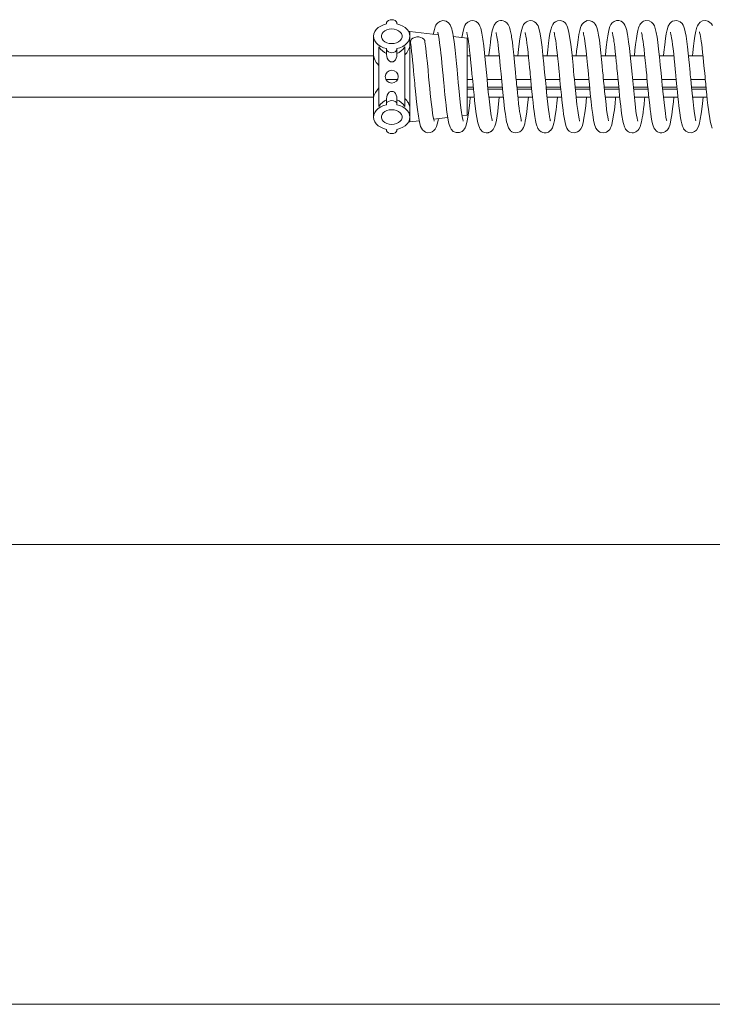
# Model space of a CAD drawing. Extents: x 22 to 309, y 70 to 246.
# Drawn here: x 99 to 116, y 193 to 217 of the extents above; entities that cross this region are included whole.
import ezdxf

# ---------------------------------------------------------------- set-up
doc = ezdxf.new("R2010")
doc.units = 0
doc.header["$LTSCALE"] = 0.5
doc.header["$MEASUREMENT"] = 0
doc.layers.add('DIM', color=1, linetype='CONTINUOUS')
doc.layers.add('PEN1', color=5, linetype='CONTINUOUS')

msp = doc.modelspace()

# ---------------------------------------------------------------- linework, layer by layer
at = {"layer": 'DIM', "linetype": 'Continuous', "lineweight": 15}
for p, q in [((107.814, 215.816), (47.681, 215.816)), ((47.681, 214.821), (107.814, 214.821)), ((47.881, 204.069), (142.824, 204.069)), ((48.324, 193.007), (241.324, 193.007))]:
    msp.add_line(p, q, dxfattribs=at)
at = {"layer": 'PEN1', "linetype": 'Continuous', "lineweight": 15}
for p, q in [((108.127, 216.6), (108.127, 216.587)), ((108.377, 216.587), (108.377, 216.6)), ((107.814, 216.29), (107.814, 215.834)), ((108.689, 216.408), (108.656, 216.408)), ((109.371, 216.327), (108.689, 216.408)), ((108.689, 216.408), (108.689, 216.29)), ((108.689, 216.089), (108.689, 216.29)), ((110.069, 216.243), (109.733, 216.283)), ((110.069, 215.972), (110.069, 216.243)), ((107.939, 216.034), (107.939, 214.602)), ((108.127, 215.981), (108.127, 215.849)), ((108.377, 215.849), (108.377, 215.981)), ((108.564, 214.602), (108.564, 216.034)), ((108.689, 216.089), (108.689, 214.547)), ((108.702, 216.149), (108.702, 216.138)), ((107.814, 214.805), (107.814, 215.834)), ((110.069, 214.393), (110.069, 215.972)), ((110.14, 215.816), (110.069, 215.816)), ((110.84, 215.816), (110.49, 215.816)), ((111.54, 215.816), (111.19, 215.816)), ((112.24, 215.816), (111.89, 215.816)), ((112.94, 215.816), (112.59, 215.816)), ((113.64, 215.816), (113.29, 215.816)), ((114.34, 215.816), (113.991, 215.816)), ((115.04, 215.816), (114.69, 215.816)), ((115.74, 215.816), (115.39, 215.816)), ((108.392, 215.25), (108.111, 215.25)), ((110.196, 215.25), (110.069, 215.25)), ((110.213, 215.065), (110.069, 215.065)), ((110.896, 215.25), (110.546, 215.25)), ((110.913, 215.065), (110.563, 215.065)), ((111.596, 215.25), (111.246, 215.25)), ((111.613, 215.065), (111.263, 215.065)), ((112.296, 215.25), (111.946, 215.25)), ((112.313, 215.065), (111.963, 215.065)), ((112.996, 215.25), (112.646, 215.25)), ((113.013, 215.065), (112.663, 215.065)), ((113.696, 215.25), (113.346, 215.25)), ((113.713, 215.065), (113.363, 215.065)), ((114.396, 215.25), (114.046, 215.25)), ((114.413, 215.065), (114.063, 215.065)), ((115.096, 215.25), (114.746, 215.25)), ((115.113, 215.065), (114.763, 215.065)), ((115.796, 215.25), (115.446, 215.25)), ((115.813, 215.065), (115.463, 215.065)), ((107.814, 214.809), (107.814, 214.799)), ((107.814, 214.799), (107.814, 214.346)), ((110.069, 215.019), (110.218, 215.019)), ((110.069, 214.821), (110.238, 214.821)), ((110.568, 215.019), (110.918, 215.019)), ((110.588, 214.821), (110.938, 214.821)), ((111.268, 215.019), (111.618, 215.019)), ((111.288, 214.821), (111.638, 214.821)), ((111.968, 215.019), (112.318, 215.019)), ((111.988, 214.821), (112.338, 214.821)), ((112.668, 215.019), (113.018, 215.019)), ((112.688, 214.821), (113.038, 214.821)), ((113.368, 215.019), (113.718, 215.019)), ((113.388, 214.821), (113.738, 214.821)), ((114.068, 215.019), (114.418, 215.019)), ((114.088, 214.821), (114.438, 214.821)), ((114.768, 215.019), (115.118, 215.019)), ((114.788, 214.821), (115.138, 214.821)), ((115.468, 215.019), (115.818, 215.019)), ((115.488, 214.821), (115.838, 214.821)), ((108.127, 214.788), (108.127, 214.655)), ((108.377, 214.655), (108.377, 214.788)), ((108.689, 214.346), (108.689, 214.547)), ((108.689, 214.346), (108.689, 214.228)), ((109.259, 214.296), (109.598, 214.337)), ((109.944, 214.378), (110.069, 214.393)), ((108.656, 214.228), (108.689, 214.228)), ((108.689, 214.228), (108.913, 214.255)), ((108.127, 214.049), (108.127, 214.037)), ((108.377, 214.037), (108.377, 214.049))]:
    msp.add_line(p, q, dxfattribs=at)
at = {"layer": 'PEN1', "linetype": 'Continuous', "lineweight": 15, "flags": 128}
for points in [[(108.375, 216.587), (108.374, 216.617), (108.359, 216.645), (108.331, 216.668), (108.294, 216.683), (108.252, 216.688), (108.21, 216.683), (108.172, 216.668), (108.145, 216.645), (108.129, 216.617), (108.128, 216.587)], [(108.128, 216.587), (108.053, 216.566), (107.986, 216.536), (107.927, 216.498), (107.879, 216.452), (107.843, 216.401), (107.821, 216.347), (107.814, 216.29), (107.821, 216.234), (107.843, 216.18), (107.879, 216.129), (107.927, 216.083), (107.986, 216.045), (108.053, 216.015), (108.128, 215.994)], [(108.252, 216.114), (108.192, 216.119), (108.135, 216.134), (108.086, 216.158), (108.046, 216.19), (108.018, 216.228), (108.003, 216.269), (108.003, 216.312), (108.018, 216.353), (108.046, 216.391), (108.086, 216.423), (108.135, 216.447), (108.192, 216.462), (108.252, 216.467), (108.311, 216.462), (108.368, 216.447), (108.417, 216.423), (108.457, 216.391), (108.485, 216.353), (108.5, 216.312), (108.5, 216.269), (108.485, 216.228), (108.457, 216.19), (108.417, 216.158), (108.368, 216.134), (108.311, 216.119), (108.252, 216.114)], [(108.375, 216.587), (108.45, 216.566), (108.518, 216.536), (108.577, 216.498), (108.624, 216.452), (108.66, 216.401), (108.682, 216.347), (108.689, 216.29), (108.682, 216.234), (108.66, 216.18), (108.624, 216.129), (108.577, 216.083), (108.518, 216.045), (108.45, 216.015), (108.375, 215.994)], [(109.972, 214.246), (109.97, 214.255), (109.962, 214.284), (109.947, 214.358), (109.932, 214.454), (109.917, 214.569), (109.9, 214.707), (109.883, 214.869), (109.866, 215.042), (109.852, 215.179), (109.842, 215.29), (109.833, 215.382), (109.822, 215.494), (109.809, 215.633), (109.793, 215.792), (109.776, 215.955), (109.759, 216.099), (109.744, 216.213), (109.73, 216.301), (109.719, 216.367), (109.709, 216.418), (109.695, 216.471), (109.677, 216.526), (109.656, 216.568), (109.621, 216.613), (109.564, 216.652), (109.482, 216.668), (109.405, 216.648), (109.357, 216.614), (109.332, 216.583), (109.316, 216.557), (109.296, 216.513), (109.278, 216.452), (109.26, 216.368), (109.255, 216.341)], [(110.669, 214.253), (110.67, 214.252), (110.666, 214.27), (110.656, 214.314), (110.645, 214.374), (110.626, 214.494), (110.608, 214.64), (110.592, 214.787), (110.575, 214.946), (110.559, 215.111), (110.544, 215.267), (110.529, 215.422), (110.515, 215.567), (110.5, 215.725), (110.483, 215.89), (110.464, 216.058), (110.443, 216.217), (110.42, 216.361), (110.392, 216.481), (110.374, 216.533), (110.352, 216.576), (110.326, 216.609), (110.314, 216.62), (110.301, 216.63), (110.282, 216.643), (110.26, 216.654), (110.233, 216.663), (110.193, 216.668), (110.148, 216.664), (110.079, 216.632), (110.037, 216.591), (110.013, 216.552), (109.996, 216.512), (109.983, 216.471), (109.968, 216.411), (109.953, 216.335), (109.941, 216.258)], [(111.372, 214.248), (111.369, 214.256), (111.362, 214.286), (111.354, 214.325), (111.346, 214.364), (111.338, 214.417), (111.329, 214.478), (111.318, 214.56), (111.305, 214.664), (111.291, 214.793), (111.278, 214.921), (111.266, 215.042), (111.257, 215.129), (111.251, 215.197), (111.241, 215.298), (111.229, 215.423), (111.215, 215.575), (111.197, 215.751), (111.18, 215.914), (111.165, 216.046), (111.153, 216.148), (111.142, 216.224), (111.136, 216.267), (111.129, 216.311), (111.118, 216.369), (111.104, 216.436), (111.094, 216.475), (111.085, 216.505), (111.076, 216.528), (111.069, 216.544), (111.062, 216.557), (111.054, 216.569), (111.039, 216.589), (111.019, 216.612), (110.997, 216.631), (110.971, 216.648), (110.936, 216.662), (110.902, 216.668), (110.87, 216.667), (110.825, 216.657), (110.794, 216.642), (110.772, 216.627), (110.752, 216.609), (110.731, 216.582), (110.714, 216.553), (110.698, 216.516), (110.677, 216.447), (110.663, 216.387), (110.652, 216.326), (110.639, 216.247), (110.625, 216.143), (110.609, 216.009), (110.591, 215.844), (110.588, 215.816)], [(112.069, 214.252), (112.067, 214.26), (112.06, 214.291), (112.048, 214.351), (112.036, 214.429), (112.023, 214.521), (112.006, 214.655), (111.991, 214.795), (111.976, 214.936), (111.963, 215.071), (111.947, 215.236), (111.929, 215.42), (111.909, 215.63), (111.888, 215.839), (111.867, 216.03), (111.846, 216.199), (111.822, 216.348), (111.8, 216.455), (111.772, 216.538), (111.751, 216.576), (111.722, 216.612), (111.687, 216.64), (111.64, 216.661), (111.582, 216.668), (111.522, 216.656), (111.491, 216.64), (111.452, 216.608), (111.423, 216.571), (111.41, 216.545), (111.395, 216.509), (111.379, 216.455), (111.365, 216.395), (111.351, 216.318), (111.336, 216.224), (111.321, 216.11), (111.305, 215.975), (111.288, 215.819), (111.288, 215.816)], [(112.771, 214.248), (112.772, 214.247), (112.768, 214.259), (112.757, 214.307), (112.742, 214.389), (112.725, 214.504), (112.707, 214.652), (112.687, 214.828), (112.67, 214.997), (112.656, 215.144), (112.645, 215.255), (112.636, 215.347), (112.626, 215.459), (112.613, 215.597), (112.597, 215.755), (112.581, 215.906), (112.56, 216.092), (112.539, 216.244), (112.516, 216.381), (112.5, 216.454), (112.483, 216.51), (112.466, 216.551), (112.446, 216.584), (112.422, 216.613), (112.38, 216.644), (112.314, 216.667), (112.238, 216.661), (112.19, 216.64), (112.154, 216.61), (112.125, 216.573), (112.101, 216.524), (112.077, 216.447), (112.058, 216.358), (112.041, 216.255), (112.023, 216.125), (112.004, 215.963), (111.988, 215.816)], [(113.469, 214.252), (113.47, 214.253), (113.467, 214.265), (113.459, 214.298), (113.449, 214.349), (113.437, 214.423), (113.422, 214.525), (113.407, 214.646), (113.391, 214.795), (113.374, 214.958), (113.36, 215.099), (113.349, 215.213), (113.341, 215.297), (113.335, 215.359), (113.326, 215.452), (113.314, 215.578), (113.299, 215.732), (113.282, 215.895), (113.266, 216.04), (113.246, 216.193), (113.228, 216.317), (113.209, 216.415), (113.187, 216.497), (113.169, 216.543), (113.147, 216.583), (113.123, 216.611), (113.101, 216.631), (113.074, 216.648), (113.027, 216.664), (112.953, 216.665), (112.869, 216.624), (112.829, 216.58), (112.808, 216.542), (112.793, 216.503), (112.773, 216.431), (112.754, 216.336), (112.734, 216.207), (112.717, 216.083), (112.7, 215.935), (112.688, 215.816)], [(114.17, 214.251), (114.166, 214.268), (114.154, 214.321), (114.141, 214.394), (114.128, 214.482), (114.115, 214.584), (114.097, 214.736), (114.08, 214.897), (114.064, 215.06), (114.048, 215.22), (114.033, 215.379), (114.019, 215.532), (114.004, 215.681), (113.988, 215.837), (113.97, 216.001), (113.951, 216.158), (113.933, 216.282), (113.925, 216.332), (113.917, 216.376), (113.905, 216.432), (113.886, 216.501), (113.862, 216.557), (113.838, 216.595), (113.82, 216.615), (113.805, 216.628), (113.77, 216.65), (113.713, 216.667), (113.656, 216.665), (113.604, 216.647), (113.557, 216.613), (113.523, 216.57), (113.5, 216.524), (113.482, 216.466), (113.463, 216.388), (113.448, 216.299), (113.433, 216.204), (113.411, 216.03), (113.391, 215.845), (113.388, 215.816)], [(114.868, 214.253), (114.867, 214.257), (114.863, 214.275), (114.849, 214.344), (114.834, 214.443), (114.818, 214.561), (114.802, 214.694), (114.787, 214.831), (114.773, 214.967), (114.76, 215.099), (114.748, 215.227), (114.731, 215.406), (114.712, 215.603), (114.692, 215.798), (114.673, 215.979), (114.653, 216.146), (114.636, 216.266), (114.616, 216.379), (114.593, 216.477), (114.572, 216.537), (114.543, 216.588), (114.5, 216.631), (114.441, 216.661), (114.368, 216.667), (114.311, 216.651), (114.284, 216.636), (114.265, 216.621), (114.249, 216.605), (114.233, 216.585), (114.218, 216.563), (114.204, 216.533), (114.188, 216.489), (114.173, 216.43), (114.156, 216.346), (114.138, 216.236), (114.119, 216.094), (114.103, 215.959), (114.088, 215.816)], [(115.568, 214.254), (115.569, 214.253), (115.563, 214.279), (115.551, 214.34), (115.536, 214.431), (115.519, 214.554), (115.5, 214.711), (115.485, 214.845), (115.47, 214.995), (115.456, 215.142), (115.444, 215.265), (115.435, 215.361), (115.429, 215.429), (115.422, 215.495), (115.412, 215.598), (115.399, 215.728), (115.384, 215.882), (115.366, 216.034), (115.35, 216.165), (115.332, 216.294), (115.313, 216.395), (115.295, 216.472), (115.279, 216.519), (115.261, 216.56), (115.235, 216.598), (115.19, 216.638), (115.113, 216.667), (115.052, 216.664), (115.01, 216.65), (114.983, 216.635), (114.963, 216.619), (114.941, 216.595), (114.903, 216.529), (114.876, 216.445), (114.856, 216.349), (114.837, 216.233), (114.818, 216.086), (114.798, 215.909), (114.788, 215.816)], [(115.967, 216.549), (115.941, 216.591), (115.9, 216.631), (115.858, 216.655), (115.799, 216.668), (115.731, 216.659), (115.673, 216.627), (115.633, 216.584), (115.609, 216.544), (115.594, 216.507), (115.569, 216.413), (115.546, 216.29), (115.53, 216.181), (115.513, 216.05), (115.496, 215.898), (115.488, 215.816)], [(109.051, 216.159), (109.045, 216.184), (109.024, 216.216), (108.991, 216.243), (108.949, 216.262), (108.901, 216.272), (108.852, 216.272), (108.804, 216.262), (108.762, 216.243), (108.729, 216.216), (108.709, 216.184), (108.702, 216.149)], [(109.359, 216.385), (109.358, 216.385), (109.361, 216.374), (109.374, 216.314), (109.392, 216.213), (109.411, 216.071), (109.422, 215.983), (109.433, 215.883), (109.445, 215.773), (109.457, 215.65), (109.473, 215.486), (109.486, 215.349), (109.496, 215.244), (109.503, 215.172), (109.511, 215.093), (109.521, 214.981), (109.532, 214.877), (109.544, 214.758), (109.558, 214.634), (109.571, 214.528), (109.586, 214.415), (109.598, 214.331), (109.609, 214.271), (109.627, 214.189), (109.655, 214.101), (109.682, 214.053), (109.732, 214.003), (109.804, 213.972), (109.884, 213.974), (109.946, 214.002), (109.981, 214.034), (110.002, 214.061), (110.016, 214.086), (110.033, 214.127), (110.05, 214.182), (110.066, 214.254), (110.089, 214.392), (110.112, 214.564), (110.127, 214.697), (110.141, 214.821)], [(110.056, 216.39), (110.056, 216.39), (110.058, 216.385), (110.062, 216.369), (110.069, 216.34), (110.078, 216.294), (110.089, 216.231), (110.1, 216.153), (110.113, 216.059), (110.126, 215.949), (110.139, 215.825), (110.157, 215.652), (110.171, 215.503), (110.182, 215.388), (110.188, 215.324), (110.193, 215.274), (110.2, 215.207), (110.208, 215.117), (110.219, 215.007), (110.232, 214.878), (110.246, 214.738), (110.26, 214.615), (110.277, 214.479), (110.292, 214.374), (110.305, 214.295), (110.316, 214.236), (110.328, 214.185), (110.343, 214.132), (110.36, 214.092), (110.38, 214.055), (110.402, 214.028), (110.423, 214.009), (110.445, 213.994), (110.478, 213.979), (110.525, 213.969), (110.554, 213.969), (110.568, 213.971), (110.582, 213.974), (110.609, 213.983), (110.632, 213.996), (110.64, 214.002), (110.648, 214.008), (110.654, 214.013), (110.66, 214.018), (110.669, 214.025), (110.679, 214.033), (110.691, 214.046), (110.711, 214.077), (110.733, 214.13), (110.753, 214.198), (110.769, 214.271), (110.787, 214.375), (110.801, 214.481), (110.814, 214.584), (110.832, 214.736), (110.84, 214.821)], [(110.761, 216.38), (110.761, 216.38), (110.761, 216.373), (110.764, 216.36), (110.772, 216.323), (110.781, 216.278), (110.8, 216.156), (110.81, 216.076), (110.822, 215.984), (110.843, 215.784), (110.864, 215.582), (110.882, 215.388), (110.9, 215.204), (110.917, 215.028), (110.934, 214.855), (110.947, 214.735), (110.96, 214.614), (110.975, 214.496), (110.985, 214.418), (110.996, 214.349), (111.006, 214.289), (111.016, 214.234), (111.027, 214.189), (111.041, 214.139), (111.061, 214.09), (111.092, 214.04), (111.107, 214.023), (111.12, 214.011), (111.131, 214.003), (111.143, 213.995), (111.177, 213.979), (111.223, 213.969), (111.279, 213.973), (111.331, 213.993), (111.371, 214.024), (111.399, 214.058), (111.419, 214.093), (111.435, 214.133), (111.45, 214.185), (111.465, 214.249), (111.478, 214.319), (111.501, 214.476), (111.521, 214.644), (111.541, 214.821)], [(111.459, 216.383), (111.459, 216.38), (111.463, 216.364), (111.469, 216.339), (111.479, 216.291), (111.491, 216.22), (111.505, 216.12), (111.517, 216.024), (111.53, 215.908), (111.545, 215.773), (111.558, 215.644), (111.569, 215.531), (111.578, 215.439), (111.584, 215.369), (111.589, 215.319), (111.597, 215.232), (111.609, 215.111), (111.624, 214.958), (111.637, 214.825), (111.651, 214.697), (111.664, 214.581), (111.677, 214.477), (111.694, 214.358), (111.711, 214.26), (111.728, 214.186), (111.743, 214.134), (111.756, 214.1), (111.768, 214.075), (111.779, 214.057), (111.791, 214.041), (111.804, 214.026), (111.849, 213.991), (111.867, 213.983), (111.887, 213.976), (111.919, 213.969), (111.964, 213.97), (111.991, 213.976), (112.02, 213.987), (112.05, 214.005), (112.077, 214.029), (112.117, 214.089), (112.139, 214.145), (112.154, 214.2), (112.167, 214.263), (112.187, 214.38), (112.206, 214.518), (112.226, 214.681), (112.24, 214.821)], [(112.157, 216.387), (112.159, 216.38), (112.165, 216.357), (112.171, 216.327), (112.178, 216.292), (112.186, 216.246), (112.196, 216.186), (112.206, 216.109), (112.218, 216.014), (112.231, 215.899), (112.247, 215.746), (112.261, 215.616), (112.27, 215.515), (112.277, 215.445), (112.285, 215.362), (112.296, 215.244), (112.307, 215.133), (112.319, 215.006), (112.332, 214.877), (112.344, 214.76), (112.359, 214.624), (112.373, 214.51), (112.386, 214.416), (112.405, 214.293), (112.429, 214.179), (112.447, 214.121), (112.466, 214.079), (112.49, 214.042), (112.521, 214.01), (112.576, 213.979), (112.655, 213.969), (112.722, 213.988), (112.763, 214.016), (112.803, 214.063), (112.83, 214.118), (112.856, 214.208), (112.877, 214.316), (112.897, 214.448), (112.919, 214.619), (112.93, 214.722), (112.941, 214.821)], [(112.86, 216.382), (112.862, 216.373), (112.868, 216.344), (112.886, 216.247), (112.906, 216.108), (112.927, 215.936), (112.946, 215.76), (112.962, 215.601), (112.975, 215.47), (112.983, 215.378), (112.994, 215.264), (113.007, 215.129), (113.028, 214.91), (113.049, 214.715), (113.068, 214.549), (113.087, 214.404), (113.108, 214.275), (113.133, 214.167), (113.165, 214.081), (113.191, 214.041), (113.226, 214.006), (113.26, 213.986), (113.285, 213.976), (113.344, 213.968), (113.384, 213.974), (113.416, 213.985), (113.45, 214.005), (113.495, 214.05), (113.506, 214.067), (113.517, 214.088), (113.53, 214.117), (113.543, 214.158), (113.558, 214.217), (113.574, 214.298), (113.59, 214.399), (113.607, 214.522), (113.624, 214.67), (113.638, 214.797), (113.641, 214.821)], [(113.558, 216.384), (113.558, 216.383), (113.561, 216.374), (113.566, 216.354), (113.572, 216.327), (113.582, 216.269), (113.591, 216.217), (113.598, 216.167), (113.607, 216.102), (113.617, 216.02), (113.629, 215.918), (113.642, 215.798), (113.654, 215.685), (113.663, 215.59), (113.67, 215.514), (113.676, 215.461), (113.681, 215.406), (113.691, 215.302), (113.704, 215.164), (113.72, 214.993), (113.735, 214.849), (113.749, 214.716), (113.761, 214.605), (113.772, 214.514), (113.782, 214.441), (113.79, 214.385), (113.797, 214.342), (113.805, 214.295), (113.812, 214.255), (113.821, 214.212), (113.832, 214.167), (113.842, 214.136), (113.851, 214.112), (113.866, 214.08), (113.879, 214.059), (113.898, 214.035), (113.924, 214.01), (113.949, 213.993), (113.979, 213.979), (114.038, 213.968), (114.066, 213.97), (114.089, 213.975), (114.125, 213.99), (114.149, 214.005), (114.16, 214.013), (114.172, 214.024), (114.199, 214.057), (114.225, 214.108), (114.247, 214.173), (114.261, 214.232), (114.271, 214.283), (114.28, 214.33), (114.289, 214.389), (114.299, 214.461), (114.31, 214.547), (114.322, 214.651), (114.336, 214.773), (114.34, 214.821)], [(114.26, 216.381), (114.259, 216.382), (114.262, 216.37), (114.267, 216.35), (114.273, 216.322), (114.28, 216.285), (114.288, 216.234), (114.298, 216.167), (114.31, 216.083), (114.322, 215.978), (114.336, 215.851), (114.351, 215.71), (114.364, 215.581), (114.374, 215.473), (114.385, 215.362), (114.392, 215.29), (114.4, 215.204), (114.408, 215.116), (114.419, 215.01), (114.431, 214.888), (114.444, 214.756), (114.458, 214.634), (114.471, 214.525), (114.484, 214.429), (114.496, 214.345), (114.513, 214.252), (114.529, 214.182), (114.543, 214.133), (114.556, 214.099), (114.568, 214.075), (114.579, 214.057), (114.62, 214.011), (114.646, 213.993), (114.684, 213.977), (114.709, 213.971), (114.746, 213.968), (114.791, 213.976), (114.841, 213.999), (114.887, 214.041), (114.916, 214.086), (114.948, 214.174), (114.97, 214.278), (114.991, 214.403), (115.01, 214.545), (115.029, 214.712), (115.04, 214.821)], [(114.958, 216.387), (114.956, 216.388), (114.961, 216.372), (114.968, 216.344), (114.976, 216.303), (114.986, 216.249), (114.998, 216.17), (115.009, 216.089), (115.021, 215.988), (115.035, 215.866), (115.047, 215.745), (115.061, 215.606), (115.072, 215.498), (115.079, 215.424), (115.087, 215.345), (115.097, 215.231), (115.111, 215.084), (115.124, 214.956), (115.137, 214.83), (115.149, 214.716), (115.16, 214.616), (115.181, 214.451), (115.199, 214.326), (115.213, 214.251), (115.229, 214.181), (115.246, 214.125), (115.259, 214.093), (115.274, 214.065), (115.294, 214.037), (115.329, 214.005), (115.388, 213.975), (115.468, 213.971), (115.536, 213.996), (115.581, 214.033), (115.616, 214.087), (115.639, 214.144), (115.655, 214.203), (115.674, 214.297), (115.694, 214.426), (115.709, 214.538), (115.725, 214.673), (115.741, 214.821)], [(115.655, 216.392), (115.655, 216.393), (115.658, 216.383), (115.671, 216.329), (115.688, 216.233), (115.698, 216.168), (115.708, 216.092), (115.719, 216.002), (115.731, 215.901), (115.743, 215.787), (115.756, 215.665), (115.77, 215.518), (115.781, 215.401), (115.789, 215.315), (115.796, 215.246), (115.806, 215.145), (115.818, 215.011), (115.83, 214.891), (115.844, 214.758), (115.858, 214.636), (115.87, 214.529), (115.886, 214.411), (115.901, 214.318), (115.914, 214.247), (115.934, 214.163), (115.964, 214.082)], [(108.375, 215.994), (108.374, 215.964), (108.359, 215.936), (108.331, 215.913), (108.294, 215.898), (108.252, 215.893), (108.21, 215.898), (108.172, 215.913), (108.145, 215.936), (108.129, 215.964), (108.128, 215.994)], [(108.702, 216.138), (108.716, 216.033), (108.728, 215.924), (108.74, 215.816), (108.751, 215.711), (108.764, 215.579), (108.776, 215.461), (108.785, 215.359), (108.797, 215.236), (108.805, 215.153), (108.81, 215.099), (108.816, 215.038), (108.83, 214.89), (108.849, 214.714), (108.87, 214.53), (108.893, 214.366), (108.909, 214.271), (108.927, 214.19), (108.946, 214.123), (108.965, 214.081), (108.992, 214.04), (109.028, 214.005), (109.067, 213.983), (109.114, 213.97), (109.186, 213.974), (109.222, 213.988), (109.268, 214.02), (109.299, 214.057), (109.33, 214.118), (109.347, 214.172), (109.361, 214.231), (109.376, 214.31)], [(109.271, 214.247), (109.269, 214.255), (109.262, 214.284), (109.25, 214.344), (109.235, 214.431), (109.221, 214.535), (109.207, 214.65), (109.193, 214.772), (109.178, 214.916), (109.166, 215.033), (109.154, 215.166), (109.139, 215.315), (109.124, 215.475), (109.108, 215.646), (109.09, 215.821), (109.071, 215.995), (109.051, 216.159)], [(107.834, 215.748), (107.819, 215.795), (107.814, 215.834)], [(107.939, 215.051), (107.857, 214.938), (107.834, 214.888)], [(107.834, 214.888), (107.824, 214.859), (107.814, 214.809)], [(108.128, 214.049), (108.053, 214.07), (107.986, 214.1), (107.927, 214.139), (107.879, 214.184), (107.843, 214.235), (107.821, 214.29), (107.814, 214.346), (107.821, 214.402), (107.843, 214.457), (107.879, 214.508), (107.927, 214.553), (107.986, 214.592), (108.053, 214.622), (108.128, 214.643)], [(108.128, 214.643), (108.129, 214.673), (108.145, 214.701), (108.172, 214.724), (108.21, 214.739), (108.252, 214.744), (108.294, 214.739), (108.331, 214.724), (108.359, 214.701), (108.374, 214.673), (108.375, 214.643)], [(108.375, 214.643), (108.45, 214.622), (108.518, 214.592), (108.577, 214.553), (108.624, 214.508), (108.66, 214.457), (108.682, 214.402), (108.689, 214.346), (108.682, 214.29), (108.66, 214.235), (108.624, 214.184), (108.577, 214.139), (108.518, 214.1), (108.45, 214.07), (108.375, 214.049)], [(108.252, 214.169), (108.311, 214.174), (108.368, 214.189), (108.417, 214.214), (108.457, 214.246), (108.485, 214.283), (108.5, 214.325), (108.5, 214.367), (108.485, 214.409), (108.457, 214.446), (108.417, 214.478), (108.368, 214.502), (108.311, 214.518), (108.252, 214.523), (108.192, 214.518), (108.135, 214.502), (108.086, 214.478), (108.046, 214.446), (108.018, 214.409), (108.003, 214.367), (108.003, 214.325), (108.018, 214.283), (108.046, 214.246), (108.086, 214.214), (108.135, 214.189), (108.192, 214.174), (108.252, 214.169)], [(108.375, 214.049), (108.374, 214.019), (108.359, 213.991), (108.331, 213.968), (108.294, 213.953), (108.252, 213.948), (108.21, 213.953), (108.172, 213.968), (108.145, 213.991), (108.129, 214.019), (108.128, 214.049)]]:
    msp.add_lwpolyline(points, dxfattribs=at)
at = {"layer": 'PEN1', "linetype": 'Continuous', "lineweight": 15, "extrusion": (-3.47465e-17, -1.88738e-15, -1)}
msp.add_circle((-108.252, 215.318), 0.156, dxfattribs=at)
at = {"layer": 'PEN1', "linetype": 'Continuous', "lineweight": 15}
for centre, radius, start, end in [((108.303, 216.129), 0.388, 312.2732, 354.1422), ((108.3, 215.935), 0.502, 201.8378, 224.0206), ((108.346, 214.53), 0.343, 2.9815, 50.6033)]:
    msp.add_arc(centre, radius, start, end, dxfattribs=at)
for centre, major_axis, start_param, end_param in [((108.252, 216.467), (0, 0.619), 2.34599, 2.854898), ((108.252, 216.467), (0, 0.619), 3.428288, 3.937196), ((108.252, 215.849), (0, 0.177), 1.570796, 4.712389), ((108.252, 214.788), (0, 0.177), 4.712389, 7.853982), ((108.252, 214.169), (0, 0.619), 0.286695, 0.795603), ((108.252, 214.169), (0, 0.619), 5.487582, 5.99649)]:
    msp.add_ellipse(centre, major_axis=major_axis, ratio=0.707107, start_param=start_param, end_param=end_param, dxfattribs=at)

doc.saveas('drawing.dxf')
